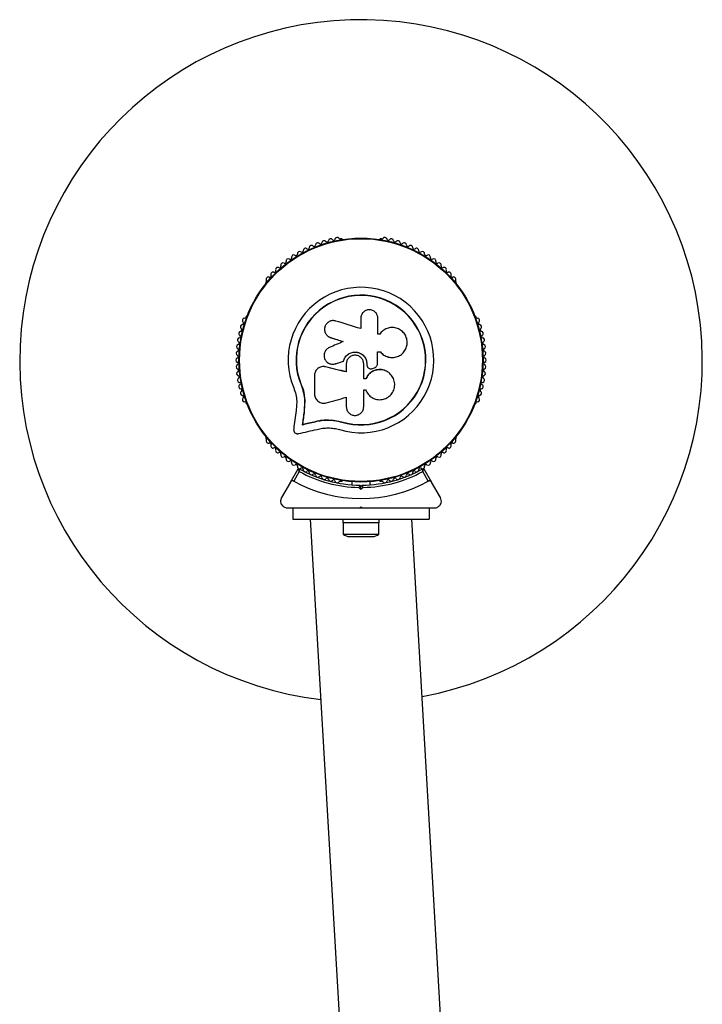
# Model space of a CAD drawing. Units: millimetres. Extents: x 0 to 7515, y 0 to 8220.
# Drawn here: x 5375 to 5675, y 3558 to 3991 of the extents above; entities that cross this region are included whole.
import ezdxf

# ---------------------------------------------------------------- set-up
doc = ezdxf.new("R2010")
doc.units = ezdxf.units.MM

msp = doc.modelspace()

# ---------------------------------------------------------------- linework, layer by layer
at = {"color": 7, "linetype": 'Continuous', "lineweight": 25, "ltscale": 50}
for p, q in [((5516.51, 3894.56), (5516.04, 3894.56)), ((5533.96, 3894.56), (5533.49, 3894.56)), ((5483.36, 3875.7), (5483.12, 3875.29)), ((5566.87, 3875.29), (5566.64, 3875.7)), ((5474.64, 3860.59), (5474.4, 3860.17)), ((5524.87, 3859.63), (5524.87, 3855.14)), ((5532.44, 3852.73), (5532.44, 3859.63)), ((5575.6, 3860.17), (5575.36, 3860.59)), ((5510.6, 3851.75), (5511.78, 3851.12)), ((5511.78, 3851.12), (5511.72, 3851.17)), ((5533.26, 3852.73), (5532.44, 3852.73)), ((5517.34, 3840.87), (5517.3, 3840.87)), ((5532.18, 3844.92), (5533.5, 3844.92)), ((5532.22, 3844.93), (5533.54, 3844.93)), ((5532.22, 3839.67), (5532.22, 3844.93)), ((5533.5, 3844.92), (5533.54, 3844.93)), ((5539.18, 3842.44), (5539.25, 3842.45)), ((5507.82, 3838.41), (5507.74, 3838.4)), ((5509.43, 3838.36), (5509.02, 3838.39)), ((5509.43, 3838.36), (5509.35, 3838.35)), ((5513.87, 3839.7), (5513.81, 3839.69)), ((5518.54, 3839.61), (5518.54, 3836.07)), ((5526.2, 3833.01), (5526.2, 3839.61)), ((5527.58, 3839.62), (5527.59, 3839.61)), ((5527.58, 3839.62), (5527.58, 3839.3)), ((5527.58, 3839.3), (5527.59, 3839.29)), ((5527.59, 3839.61), (5527.59, 3839.29)), ((5528.07, 3838.07), (5528.08, 3838.05)), ((5530.1, 3837.64), (5530.95, 3837.95)), ((5504.6, 3834.63), (5504.6, 3826.38)), ((5527.1, 3833.04), (5526.2, 3833.04)), ((5527.11, 3833.01), (5526.2, 3833.01)), ((5527.1, 3833.04), (5527.11, 3833.01)), ((5498.76, 3830.43), (5498.64, 3830.38)), ((5498.76, 3830.43), (5499.84, 3827.03)), ((5526.2, 3828.24), (5527.01, 3828.24)), ((5526.2, 3820.82), (5526.2, 3828.24)), ((5499.84, 3827.03), (5500.33, 3823.51)), ((5500.22, 3823.43), (5499.98, 3818.72)), ((5500.33, 3823.51), (5500.09, 3818.83)), ((5500.33, 3823.51), (5500.22, 3823.43)), ((5518.54, 3824.96), (5518.54, 3820.82)), ((5474.4, 3822.45), (5474.64, 3822.03)), ((5496.75, 3823.27), (5496.54, 3819.19)), ((5575.36, 3822.03), (5575.6, 3822.45)), ((5500.09, 3818.83), (5499.98, 3818.72)), ((5512.21, 3814.99), (5516.61, 3814.17)), ((5499.3, 3813.02), (5499.18, 3812.89)), ((5504.93, 3814.34), (5504.84, 3814.22)), ((5513.96, 3814.62), (5516.61, 3814.17)), ((5516.61, 3814.17), (5516.57, 3814.04)), ((5483.12, 3807.33), (5483.36, 3806.92)), ((5566.64, 3806.92), (5566.87, 3807.33)), ((5494.04, 3787.69), (5497.35, 3793.42)), ((5552.65, 3793.42), (5555.96, 3787.69)), ((5497.87, 3792.32), (5495.41, 3788.07)), ((5554.59, 3788.07), (5552.13, 3792.32)), ((5494.04, 3787.69), (5490.07, 3780.81)), ((5516.04, 3788.06), (5516.51, 3788.06)), ((5521, 3787.82), (5521, 3786.46)), ((5525, 3784.4), (5524.08, 3785.32)), ((5524.5, 3786.31), (5525, 3785.81)), ((5525, 3785.81), (5525.5, 3786.31)), ((5525, 3784.4), (5525, 3785.81)), ((5525.92, 3785.32), (5525, 3784.4)), ((5529, 3786.46), (5529, 3787.82)), ((5533.49, 3788.06), (5533.97, 3788.06)), ((5559.93, 3780.81), (5555.96, 3787.69)), ((5492.67, 3776.31), (5495, 3776.31)), ((5495, 3776.31), (5495, 3771.31)), ((5495, 3776.31), (5514.47, 3776.31)), ((5524.5, 3776.31), (5525, 3776.81)), ((5524.5, 3776.31), (5525.5, 3776.31)), ((5525, 3776.81), (5525.5, 3776.31)), ((5535.53, 3776.31), (5555, 3776.31)), ((5555, 3776.31), (5555, 3771.31)), ((5555, 3776.31), (5557.33, 3776.31)), ((5495, 3771.31), (5555, 3771.31)), ((5502.71, 3771.31), (5627.71, 1625)), ((5517, 3771.31), (5517, 3769.71)), ((5533, 3769.71), (5517, 3769.71)), ((5517.1, 3769.71), (5517.1, 3764.71)), ((5532.9, 3764.71), (5532.9, 3769.71)), ((5533, 3769.71), (5533, 3771.31)), ((5672.29, 1625), (5547.29, 3771.31)), ((5517.1, 3764.71), (5532.9, 3764.71)), ((5520, 3763.71), (5530, 3763.71))]:
    msp.add_line(p, q, dxfattribs=at)
at = {"color": 7, "linetype": 'Continuous', "lineweight": 25, "ltscale": 50, "flags": 128}
for points in [[(5524.87, 3855.14), (5523.5, 3855.56), (5522.14, 3855.98), (5520.77, 3856.4), (5519.41, 3856.82), (5518.04, 3857.24), (5516.68, 3857.66), (5515.33, 3858.08), (5513.97, 3858.49)], [(5517.2, 3849.48), (5516.43, 3849.15), (5515.66, 3848.82), (5514.9, 3848.49), (5514.13, 3848.16), (5513.36, 3847.83), (5512.6, 3847.5), (5511.83, 3847.17), (5511.07, 3846.84)], [(5511.72, 3851.17), (5512.4, 3850.96), (5513.08, 3850.75), (5513.77, 3850.54), (5514.45, 3850.33), (5515.14, 3850.12), (5515.82, 3849.91), (5516.51, 3849.69), (5517.2, 3849.48)], [(5511.78, 3851.12), (5512.46, 3850.91), (5513.14, 3850.71), (5513.82, 3850.5), (5514.5, 3850.29), (5515.18, 3850.08), (5515.87, 3849.87), (5516.55, 3849.66), (5517.23, 3849.45)], [(5513.81, 3839.69), (5514.25, 3839.84), (5514.69, 3839.99), (5515.12, 3840.13), (5515.56, 3840.28), (5515.99, 3840.43), (5516.43, 3840.57), (5516.86, 3840.72), (5517.3, 3840.87)], [(5513.87, 3839.7), (5514.3, 3839.85), (5514.73, 3839.99), (5515.17, 3840.14), (5515.6, 3840.29), (5516.03, 3840.43), (5516.47, 3840.58), (5516.9, 3840.72), (5517.34, 3840.87)], [(5518.54, 3836.07), (5517.39, 3836.35), (5516.24, 3836.64), (5515.09, 3836.92), (5513.94, 3837.21), (5512.79, 3837.49), (5511.64, 3837.78), (5510.5, 3838.06), (5509.35, 3838.35)], [(5518.57, 3836.09), (5517.42, 3836.38), (5516.28, 3836.66), (5515.13, 3836.94), (5513.99, 3837.23), (5512.85, 3837.51), (5511.7, 3837.79), (5510.57, 3838.08), (5509.43, 3838.36)], [(5509.75, 3822.48), (5510.85, 3822.79), (5511.94, 3823.1), (5513.03, 3823.41), (5514.13, 3823.71), (5515.23, 3824.03), (5516.33, 3824.34), (5517.43, 3824.65), (5518.54, 3824.96)], [(5496.54, 3819.19), (5496.39, 3818.15), (5496.25, 3817.11), (5496.11, 3816.07), (5495.97, 3815.04), (5495.83, 3814.01), (5495.69, 3812.98), (5495.55, 3811.96), (5495.41, 3810.94)], [(5499.98, 3818.72), (5499.88, 3817.99), (5499.78, 3817.26), (5499.68, 3816.53), (5499.58, 3815.8), (5499.48, 3815.07), (5499.38, 3814.34), (5499.28, 3813.61), (5499.18, 3812.89)], [(5500.09, 3818.83), (5499.99, 3818.1), (5499.89, 3817.37), (5499.79, 3816.64), (5499.7, 3815.91), (5499.6, 3815.19), (5499.5, 3814.46), (5499.4, 3813.74), (5499.3, 3813.02)], [(5500.09, 3818.83), (5499.99, 3818.1), (5499.89, 3817.37), (5499.79, 3816.64), (5499.7, 3815.91), (5499.6, 3815.19), (5499.5, 3814.46), (5499.4, 3813.74), (5499.3, 3813.02)], [(5497.6, 3808.95), (5498.6, 3809.19), (5499.6, 3809.42), (5500.61, 3809.66), (5501.62, 3809.89), (5502.63, 3810.13), (5503.64, 3810.37), (5504.66, 3810.61), (5505.68, 3810.85)], [(5499.18, 3812.89), (5499.89, 3813.05), (5500.59, 3813.22), (5501.29, 3813.39), (5502, 3813.55), (5502.71, 3813.72), (5503.42, 3813.88), (5504.13, 3814.05), (5504.84, 3814.22)], [(5499.3, 3813.02), (5500, 3813.18), (5500.7, 3813.35), (5501.4, 3813.51), (5502.11, 3813.68), (5502.81, 3813.84), (5503.52, 3814.01), (5504.23, 3814.18), (5504.93, 3814.34)], [(5499.3, 3813.02), (5500, 3813.18), (5500.7, 3813.35), (5501.4, 3813.51), (5502.11, 3813.68), (5502.81, 3813.84), (5503.52, 3814.01), (5504.23, 3814.18), (5504.93, 3814.34)]]:
    msp.add_lwpolyline(points, dxfattribs=at)
at = {"color": 7, "linetype": 'Continuous', "lineweight": 25, "ltscale": 2500}
for radius in [53.64, 53.38]:
    msp.add_circle((5525, 3841.31), radius, dxfattribs=at)
for centre, radius, start, end in [((5525, 3841), 150, 280.3015, 263.2343), ((5506, 3891.86), 1, 41.9245, 179.2821), ((5507.19, 3892.93), 0.606, 221.9245, 356.143), ((5508.79, 3892.82), 1, 38.7854, 176.143), ((5510.05, 3893.83), 0.606, 218.7854, 353.004), ((5511.64, 3893.63), 1, 35.6463, 173.004), ((5512.94, 3894.57), 0.606, 215.6463, 349.8649), ((5514.52, 3894.29), 1, 32.5073, 169.8649), ((5515.88, 3895.15), 0.606, 212.5073, 285.0401), ((5516.51, 3894.06), 0.5, 32.8607, 90), ((5533.49, 3894.06), 0.5, 90, 147.1393), ((5534.12, 3895.15), 0.606, 254.9243, 327.4969), ((5535.48, 3894.29), 1, 10.1351, 147.4969), ((5537.06, 3894.57), 0.606, 190.1351, 324.3537), ((5538.36, 3893.63), 1, 6.9959, 144.3537), ((5539.95, 3893.83), 0.606, 186.9959, 321.2147), ((5541.21, 3892.82), 1, 3.857, 141.2147), ((5542.81, 3892.93), 0.606, 183.857, 318.0755), ((5544, 3891.86), 1, 0.7179, 138.0755), ((5498.02, 3888.09), 1, 121.107, 188.6583), ((5497.98, 3888.07), 1, 51.3417, 118.893), ((5498.99, 3889.32), 0.606, 231.3417, 5.5603), ((5500.58, 3889.48), 1, 48.2026, 185.5603), ((5501.65, 3890.67), 0.606, 228.2026, 2.4212), ((5503.26, 3890.74), 1, 45.0635, 182.4212), ((5504.39, 3891.88), 0.606, 225.0635, 359.2821), ((5545.61, 3891.88), 0.606, 180.7179, 314.9365), ((5546.74, 3890.74), 1, 357.5788, 134.9365), ((5548.35, 3890.67), 0.606, 177.5788, 311.7974), ((5549.42, 3889.48), 1, 354.4398, 131.7974), ((5551.01, 3889.32), 0.606, 174.4398, 308.6583), ((5552.02, 3888.07), 1, 61.107, 128.6583), ((5551.98, 3888.09), 1, 351.3417, 58.893), ((5490.73, 3883.04), 1, 60.7179, 198.0755), ((5491.51, 3884.44), 0.606, 240.7179, 14.9365), ((5493.06, 3884.85), 1, 57.5788, 194.9365), ((5493.92, 3886.21), 0.606, 237.5788, 11.7974), ((5495.5, 3886.54), 1, 54.4397, 191.7974), ((5496.43, 3887.84), 0.606, 234.4397, 8.6583), ((5553.57, 3887.84), 0.606, 171.3417, 305.5603), ((5554.5, 3886.54), 1, 348.2026, 125.5603), ((5556.08, 3886.21), 0.606, 168.2026, 302.4212), ((5556.94, 3884.85), 1, 345.0635, 122.4212), ((5558.49, 3884.44), 0.606, 165.0635, 299.2821), ((5559.27, 3883.04), 1, 341.9245, 119.2821), ((5486.37, 3879.04), 1, 66.9959, 204.3537), ((5487, 3880.52), 0.606, 246.9959, 21.2147), ((5488.49, 3881.1), 1, 63.857, 201.2147), ((5489.2, 3882.54), 0.606, 243.857, 18.0755), ((5560.8, 3882.54), 0.606, 161.9245, 296.143), ((5561.51, 3881.1), 1, 338.7854, 116.143), ((5563, 3880.52), 0.606, 158.7854, 293.004), ((5563.63, 3879.04), 1, 335.6463, 113.004), ((5484.36, 3876.87), 1, 70.1351, 207.4969), ((5482.94, 3876.13), 0.606, 314.9243, 27.4969), ((5484.91, 3878.38), 0.606, 250.1351, 24.3537), ((5565.09, 3878.38), 0.606, 155.6463, 289.8649), ((5565.64, 3876.87), 1, 332.5073, 109.8649), ((5567.06, 3876.13), 0.606, 152.5073, 225.0401), ((5483.56, 3875.04), 0.5, 150, 207.1393), ((5525, 3841.31), 32.01, 252.8705, 202.5151), ((5566.44, 3875.04), 0.5, 332.8607, 30), ((5525, 3841.31), 28.54, 252.8247, 202.5151), ((5525, 3841.31), 28.41, 252.8247, 202.5151), ((5473.88, 3858.73), 1, 92.5073, 229.8649), ((5473.81, 3860.33), 0.606, 272.5073, 345.0401), ((5475.07, 3860.34), 0.5, 92.8607, 150), ((5574.93, 3860.34), 0.5, 30, 87.1393), ((5576.19, 3860.33), 0.606, 194.9243, 267.4969), ((5576.12, 3858.73), 1, 310.1351, 87.4969), ((5472.29, 3853.03), 1, 98.7854, 236.143), ((5473.01, 3855.9), 1, 95.6463, 233.004), ((5472.04, 3854.62), 0.606, 278.7854, 53.004), ((5472.85, 3857.5), 0.606, 275.6463, 49.8649), ((5577.15, 3857.5), 0.606, 130.1351, 264.3537), ((5576.99, 3855.9), 1, 306.9959, 84.3537), ((5577.96, 3854.62), 0.606, 126.9959, 261.2147), ((5577.71, 3853.03), 1, 303.857, 81.2147), ((5471.72, 3850.13), 1, 101.9245, 239.2821), ((5471.39, 3851.7), 0.606, 281.9245, 56.143), ((5578.61, 3851.7), 0.606, 123.857, 258.0755), ((5578.28, 3850.13), 1, 300.7179, 78.0755), ((5471.08, 3844.25), 1, 108.2026, 245.5603), ((5471.32, 3847.2), 1, 105.0635, 242.4212), ((5470.58, 3845.77), 0.606, 288.2026, 62.4212), ((5470.9, 3848.75), 0.606, 285.0635, 59.2821), ((5579.1, 3848.75), 0.606, 120.7179, 254.9365), ((5579.42, 3845.77), 0.606, 117.5788, 251.7974), ((5578.68, 3847.2), 1, 297.5788, 74.9365), ((5578.92, 3844.25), 1, 294.4397, 71.7974), ((5471, 3841.29), 1, 111.3417, 178.893), ((5471, 3841.33), 1, 181.107, 248.6583), ((5470.41, 3842.79), 0.606, 291.3417, 65.5603), ((5579.59, 3842.79), 0.606, 114.4397, 248.6583), ((5579, 3841.29), 1, 1.107, 68.6583), ((5579, 3841.33), 1, 291.3417, 358.893), ((5471.08, 3838.37), 1, 114.4397, 251.7974), ((5470.41, 3839.83), 0.606, 294.4397, 68.6583), ((5470.58, 3836.85), 0.606, 297.5788, 71.7974), ((5579.42, 3836.85), 0.606, 108.2026, 242.4212), ((5579.59, 3839.83), 0.606, 111.3417, 245.5602), ((5578.92, 3838.37), 1, 288.2026, 65.5602), ((5471.32, 3835.42), 1, 117.5788, 254.9365), ((5471.72, 3832.49), 1, 120.7179, 258.0755), ((5470.9, 3833.87), 0.606, 300.7179, 74.9365), ((5578.28, 3832.49), 1, 281.9245, 59.2821), ((5579.1, 3833.87), 0.606, 105.0635, 239.2821), ((5578.68, 3835.42), 1, 285.0635, 62.4212), ((5472.29, 3829.59), 1, 123.857, 261.2147), ((5471.39, 3830.92), 0.606, 303.857, 78.0755), ((5472.04, 3828), 0.606, 306.9959, 81.2147), ((5577.96, 3828), 0.606, 98.7854, 233.004), ((5577.71, 3829.59), 1, 278.7854, 56.143), ((5578.61, 3830.92), 0.606, 101.9245, 236.143), ((5473.01, 3826.72), 1, 126.9959, 264.3537), ((5473.88, 3823.89), 1, 130.1351, 267.4969), ((5472.85, 3825.12), 0.606, 310.1351, 84.3537), ((5576.12, 3823.89), 1, 272.5073, 49.8649), ((5577.15, 3825.12), 0.606, 95.6463, 229.8649), ((5576.99, 3826.72), 1, 275.6463, 53.004), ((5473.81, 3822.29), 0.606, 14.9243, 87.4969), ((5475.07, 3822.28), 0.5, 210, 267.1393), ((5574.93, 3822.28), 0.5, 272.8607, 330), ((5576.19, 3822.29), 0.606, 92.5073, 165.0401), ((5483.56, 3807.58), 0.5, 152.8607, 210), ((5482.94, 3806.49), 0.606, 332.5073, 45.0401), ((5484.36, 3805.75), 1, 152.5073, 289.8649), ((5565.64, 3805.75), 1, 250.1351, 27.4969), ((5567.06, 3806.49), 0.606, 134.9243, 207.4969), ((5566.44, 3807.58), 0.5, 330, 27.1393), ((5484.91, 3804.24), 0.606, 335.6463, 109.8649), ((5486.37, 3803.58), 1, 155.6463, 293.004), ((5487, 3802.1), 0.606, 338.7854, 113.004), ((5488.49, 3801.52), 1, 158.7854, 296.143), ((5561.51, 3801.52), 1, 243.857, 21.2147), ((5563, 3802.1), 0.606, 66.9959, 201.2147), ((5563.63, 3803.58), 1, 246.9959, 24.3537), ((5565.09, 3804.24), 0.606, 70.1351, 204.3537), ((5489.2, 3800.08), 0.606, 341.9245, 116.143), ((5490.73, 3799.58), 1, 161.9245, 299.2821), ((5491.51, 3798.18), 0.606, 345.0635, 119.2821), ((5493.06, 3797.77), 1, 165.0635, 302.4212), ((5556.94, 3797.77), 1, 237.5788, 14.9365), ((5558.49, 3798.18), 0.606, 60.7179, 194.9365), ((5559.27, 3799.58), 1, 240.7179, 18.0755), ((5560.8, 3800.08), 0.606, 63.857, 198.0755), ((5493.92, 3796.41), 0.606, 348.2026, 122.4212), ((5495.5, 3796.08), 1, 168.2026, 305.5603), ((5496.43, 3794.78), 0.606, 351.3417, 125.5603), ((5498.02, 3794.53), 1, 171.3417, 238.893), ((5497.61, 3793.27), 0.3, 60.3108, 150), ((5497.98, 3794.55), 1, 241.107, 308.6583), ((5525, 3841.31), 55, 240.3108, 269.4791), ((5498.99, 3793.3), 0.606, 354.4397, 128.6583), ((5500.58, 3793.14), 1, 174.4397, 311.7974), ((5525, 3841.31), 55, 270.5209, 299.6892), ((5549.42, 3793.14), 1, 228.2026, 5.5602), ((5551.01, 3793.3), 0.606, 51.3417, 185.5602), ((5552.02, 3794.55), 1, 231.3417, 298.893), ((5552.39, 3793.27), 0.3, 30, 119.6892), ((5551.98, 3794.53), 1, 301.107, 8.6583), ((5553.57, 3794.78), 0.606, 54.4397, 188.6583), ((5554.5, 3796.08), 1, 234.4397, 11.7974), ((5556.08, 3796.41), 0.606, 57.5788, 191.7974), ((5525, 3841.31), 56, 241.0232, 269.0592), ((5501.65, 3791.95), 0.606, 357.5788, 131.7974), ((5503.26, 3791.88), 1, 177.5788, 314.9365), ((5504.39, 3790.74), 0.606, 0.7179, 134.9365), ((5506, 3790.76), 1, 180.7179, 318.0755), ((5507.19, 3789.69), 0.606, 3.857, 138.0755), ((5508.79, 3789.8), 1, 183.857, 321.2147), ((5510.05, 3788.79), 0.606, 6.9959, 141.2147), ((5511.64, 3788.99), 1, 186.9959, 324.3537), ((5525, 3841.31), 56, 270.9408, 298.9768), ((5538.36, 3788.99), 1, 215.6463, 353.004), ((5539.95, 3788.79), 0.606, 38.7854, 173.004), ((5541.21, 3789.8), 1, 218.7854, 356.143), ((5542.81, 3789.69), 0.606, 41.9245, 176.143), ((5544, 3790.76), 1, 221.9245, 359.2821), ((5545.61, 3790.74), 0.606, 45.0635, 179.2821), ((5546.74, 3791.88), 1, 225.0635, 2.4212), ((5548.35, 3791.95), 0.606, 48.2026, 182.4212), ((5525, 3841.31), 60.91, 240.9407, 299.0593), ((5512.94, 3788.05), 0.606, 10.1351, 144.3537), ((5514.52, 3788.33), 1, 190.1351, 327.4969), ((5515.88, 3787.47), 0.606, 74.9243, 147.4969), ((5516.51, 3788.56), 0.5, 270, 327.1393), ((5533.49, 3788.56), 0.5, 212.8607, 270), ((5534.12, 3787.47), 0.606, 32.5073, 105.0401), ((5535.48, 3788.33), 1, 212.5073, 349.8649), ((5537.06, 3788.05), 0.606, 35.6463, 169.8649), ((5520, 3768.42), 4.7, 231.9488, 270), ((5530, 3768.42), 4.7, 270, 308.0512)]:
    msp.add_arc(centre, radius, start, end, dxfattribs=at)
at = {"color": 7, "linetype": 'Continuous', "lineweight": 25, "ltscale": 50}
for points, knots in [([(5532.44, 3859.63), (5532.39, 3860.13), (5532.28, 3861.11), (5531.41, 3862.37), (5530.36, 3863.08), (5529.4, 3863.37), (5528.4, 3863.47), (5527.15, 3863.22), (5525.9, 3862.37), (5525.04, 3861.11), (5524.92, 3860.13), (5524.87, 3859.63)], [0, 0, 0, 0, 0.124989, 0.249841, 0.374613, 0.437376, 0.500015, 0.624881, 0.749885, 0.874884, 1, 1, 1, 1]), ([(5513.97, 3858.49), (5513.47, 3858.59), (5512.48, 3858.78), (5511.24, 3858.38), (5510.4, 3857.82), (5509.68, 3857.11), (5509.07, 3855.97), (5508.93, 3854.43), (5509.38, 3852.98), (5510.33, 3851.77), (5511.26, 3851.37), (5511.72, 3851.17)], [0, 0, 0, 0, 0.125019, 0.249872, 0.312477, 0.375302, 0.500131, 0.625075, 0.750143, 0.875115, 1, 1, 1, 1]), ([(5533.54, 3844.93), (5534.02, 3844.43), (5534.98, 3843.42), (5536.92, 3842.57), (5538.99, 3842.32), (5541.04, 3842.73), (5542.86, 3843.75), (5544.28, 3845.28), (5545.17, 3847.18), (5545.43, 3849.26), (5545.02, 3851.33), (5544, 3853.17), (5542.45, 3854.61), (5540.54, 3855.49), (5538.46, 3855.73), (5536.42, 3855.32), (5534.57, 3854.33), (5533.69, 3853.27), (5533.26, 3852.73)], [0, 0, 0, 0, 0.062505, 0.125014, 0.187514, 0.249994, 0.312475, 0.374969, 0.437478, 0.499991, 0.562513, 0.625038, 0.687569, 0.750112, 0.812648, 0.875183, 0.937696, 1, 1, 1, 1]), ([(5510.52, 3851.78), (5510.53, 3851.77), (5510.56, 3851.75), (5510.58, 3851.74), (5510.59, 3851.73)], [0, 0, 0, 0, 0.500138, 1, 1, 1, 1]), ([(5533.37, 3852.9), (5533.36, 3852.89), (5533.35, 3852.87), (5533.34, 3852.85), (5533.33, 3852.84)], [0, 0, 0, 0, 0.500031, 1, 1, 1, 1]), ([(5511.07, 3846.84), (5510.64, 3846.6), (5509.79, 3846.11), (5508.97, 3844.84), (5508.66, 3843.38), (5508.93, 3841.9), (5509.72, 3840.64), (5510.93, 3839.77), (5512.38, 3839.38), (5513.34, 3839.59), (5513.81, 3839.69)], [0, 0, 0, 0, 0.125124, 0.250124, 0.375086, 0.500037, 0.625012, 0.750036, 0.875134, 1, 1, 1, 1]), ([(5517.3, 3840.87), (5517.52, 3841.47), (5517.95, 3842.66), (5519.35, 3844.01), (5521.09, 3844.8), (5523.01, 3844.91), (5524.85, 3844.34), (5526.36, 3843.16), (5527.39, 3841.51), (5527.53, 3840.25), (5527.59, 3839.61)], [0, 0, 0, 0, 0.125012, 0.249985, 0.374951, 0.499889, 0.624801, 0.749721, 0.874624, 1, 1, 1, 1]), ([(5517.34, 3840.87), (5517.55, 3841.47), (5517.98, 3842.65), (5519.38, 3844), (5521.11, 3844.78), (5523.02, 3844.9), (5524.85, 3844.33), (5526.35, 3843.15), (5527.38, 3841.51), (5527.51, 3840.25), (5527.58, 3839.62)], [0, 0, 0, 0, 0.1250112, 0.2499927, 0.3749581, 0.4998812, 0.6248011, 0.7497131, 0.8746213, 1, 1, 1, 1]), ([(5526.2, 3839.61), (5526.15, 3840.12), (5526.03, 3841.12), (5525.15, 3842.4), (5523.88, 3843.25), (5522.37, 3843.56), (5520.86, 3843.26), (5519.6, 3842.4), (5518.71, 3841.12), (5518.6, 3840.12), (5518.54, 3839.61)], [0, 0, 0, 0, 0.125057, 0.25001, 0.374894, 0.499771, 0.624723, 0.749777, 0.874839, 1, 1, 1, 1]), ([(5533.5, 3844.92), (5533.98, 3844.41), (5534.94, 3843.4), (5536.87, 3842.6), (5538.35, 3842.3), (5539.1, 3842.46), (5539.18, 3842.48)], [0, 0, 0, 0, 0.321149, 0.641238, 0.961215, 1, 1, 1, 1]), ([(5509.35, 3838.35), (5509.07, 3838.4), (5508.5, 3838.5), (5507.63, 3838.41), (5506.8, 3838.13), (5506.06, 3837.68), (5505.43, 3837.07), (5504.97, 3836.33), (5504.66, 3835.5), (5504.62, 3834.92), (5504.6, 3834.63)], [0, 0, 0, 0, 0.124797, 0.250014, 0.374829, 0.499638, 0.624861, 0.749598, 0.87444, 1, 1, 1, 1]), ([(5513.16, 3839.53), (5513.17, 3839.53), (5513.18, 3839.54), (5513.2, 3839.54), (5513.21, 3839.54)], [0, 0, 0, 0, 0.500145, 1, 1, 1, 1]), ([(5527.01, 3828.24), (5527.34, 3827.55), (5528.01, 3826.17), (5529.81, 3824.69), (5531.97, 3823.88), (5534.3, 3823.85), (5536.49, 3824.61), (5538.3, 3826.09), (5539.5, 3828.08), (5539.95, 3830.36), (5539.59, 3832.65), (5538.49, 3834.68), (5536.76, 3836.22), (5534.61, 3837.08), (5532.29, 3837.17), (5530.08, 3836.45), (5528.2, 3835.04), (5527.47, 3833.68), (5527.11, 3833.01)], [0, 0, 0, 0, 0.062496, 0.124995, 0.187489, 0.249981, 0.31247, 0.37497, 0.437468, 0.499971, 0.562469, 0.624966, 0.68746, 0.74994, 0.812423, 0.874902, 0.937383, 1, 1, 1, 1]), ([(5535.77, 3836.55), (5535.7, 3836.59), (5535.01, 3837.02), (5533.38, 3837.2), (5531.17, 3836.95), (5529.17, 3835.9), (5527.81, 3834.51), (5527.29, 3833.45), (5527.1, 3833.04)], [0, 0, 0, 0, 0.021642, 0.236354, 0.449466, 0.660983, 0.871419, 1, 1, 1, 1]), ([(5527.58, 3839.3), (5527.59, 3839.15), (5527.61, 3838.85), (5527.79, 3838.44), (5527.95, 3838.18), (5528.07, 3838.08), (5528.07, 3838.07)], [0, 0, 0, 0, 0.32632, 0.653436, 0.980512, 1, 1, 1, 1]), ([(5527.59, 3839.29), (5527.6, 3839.14), (5527.63, 3838.84), (5527.79, 3838.42), (5528.05, 3838.06), (5528.39, 3837.77), (5528.79, 3837.57), (5529.23, 3837.48), (5529.68, 3837.49), (5529.96, 3837.59), (5530.1, 3837.64)], [0, 0, 0, 0, 0.124784, 0.249936, 0.375044, 0.499748, 0.624637, 0.7498, 0.874863, 1, 1, 1, 1]), ([(5530.95, 3837.95), (5531.12, 3838.03), (5531.48, 3838.17), (5531.89, 3838.58), (5532.16, 3839.1), (5532.2, 3839.48), (5532.22, 3839.67)], [0, 0, 0, 0, 0.249652, 0.49945, 0.749162, 1, 1, 1, 1]), ([(5535.83, 3836.55), (5535.82, 3836.56), (5535.81, 3836.56), (5535.79, 3836.57), (5535.78, 3836.58)], [0, 0, 0, 0, 0.500113, 1, 1, 1, 1]), ([(5495.43, 3829.05), (5495.77, 3828.11), (5496.46, 3826.23), (5496.65, 3824.26), (5496.75, 3823.27)], [0, 0, 0, 0, 0.500011, 1, 1, 1, 1]), ([(5498.64, 3830.38), (5499.05, 3829.25), (5499.87, 3826.99), (5500.1, 3824.61), (5500.22, 3823.43)], [0, 0, 0, 0, 0.500004, 1, 1, 1, 1]), ([(5498.76, 3830.43), (5499.21, 3829.34), (5499.67, 3828.23), (5499.83, 3827.07), (5499.83, 3827.06)], [0, 0, 0, 0, 0.9910817, 1, 1, 1, 1]), ([(5504.6, 3826.38), (5504.62, 3826.07), (5504.66, 3825.45), (5504.99, 3824.56), (5505.51, 3823.77), (5506.19, 3823.11), (5507.01, 3822.64), (5507.9, 3822.36), (5508.84, 3822.29), (5509.45, 3822.41), (5509.75, 3822.48)], [0, 0, 0, 0, 0.124784, 0.249902, 0.374811, 0.49944, 0.624557, 0.749614, 0.874275, 1, 1, 1, 1]), ([(5518.54, 3820.82), (5518.6, 3820.32), (5518.71, 3819.33), (5519.59, 3818.05), (5520.65, 3817.33), (5521.62, 3817.04), (5522.38, 3816.96), (5523.14, 3817.04), (5524.1, 3817.34), (5525.16, 3818.06), (5526.03, 3819.33), (5526.15, 3820.32), (5526.2, 3820.82)], [0, 0, 0, 0, 0.1249067, 0.2496684, 0.374358, 0.4370616, 0.49968, 0.5625566, 0.6250906, 0.7500323, 0.8749704, 1, 1, 1, 1]), ([(5504.84, 3814.22), (5505.79, 3814.43), (5507.69, 3814.85), (5510.66, 3814.99), (5513.65, 3814.78), (5515.6, 3814.29), (5516.57, 3814.04)], [0, 0, 0, 0, 0.249736, 0.49872, 0.749545, 1, 1, 1, 1]), ([(5504.93, 3814.34), (5505.57, 3814.49), (5506.51, 3814.71), (5508.12, 3814.94), (5509.42, 3815.05), (5510.4, 3815.05), (5510.72, 3815.05)], [0, 0, 0, 0, 0.335937, 0.500777, 0.836714, 1, 1, 1, 1]), ([(5495.41, 3810.94), (5495.4, 3810.8), (5495.39, 3810.52), (5495.49, 3810.09), (5495.68, 3809.7), (5495.97, 3809.36), (5496.34, 3809.1), (5496.75, 3808.94), (5497.18, 3808.88), (5497.46, 3808.93), (5497.6, 3808.95)], [0, 0, 0, 0, 0.124849, 0.24997, 0.374906, 0.499525, 0.624555, 0.749775, 0.874966, 1, 1, 1, 1]), ([(5505.68, 3810.85), (5506.48, 3811.03), (5508.08, 3811.39), (5510.58, 3811.51), (5513.11, 3811.34), (5514.75, 3810.93), (5515.57, 3810.72)], [0, 0, 0, 0, 0.249733, 0.498744, 0.749562, 1, 1, 1, 1]), ([(5497.35, 3793.42), (5497.35, 3793.41), (5497.36, 3793.4), (5497.42, 3793.27), (5497.53, 3793.04), (5497.67, 3792.75), (5497.78, 3792.51), (5497.84, 3792.39), (5497.86, 3792.35), (5497.87, 3792.33), (5497.87, 3792.32), (5497.87, 3792.32)], [0, 0, 0, 0, 0.152882, 0.300749, 0.500303, 0.764192, 0.914752, 0.967591, 0.987601, 0.996316, 1, 1, 1, 1]), ([(5497.76, 3793.53), (5497.76, 3793.52), (5497.76, 3793.51), (5497.77, 3793.37), (5497.8, 3793.12), (5497.83, 3792.79), (5497.85, 3792.52), (5497.86, 3792.39), (5497.87, 3792.35), (5497.87, 3792.33), (5497.87, 3792.32), (5497.87, 3792.32)], [0, 0, 0, 0, 0.1529408, 0.3008127, 0.5003115, 0.764136, 0.9152134, 0.9678045, 0.9876675, 0.9963529, 1, 1, 1, 1]), ([(5552.13, 3792.32), (5552.13, 3792.32), (5552.13, 3792.33), (5552.13, 3792.35), (5552.14, 3792.39), (5552.15, 3792.52), (5552.17, 3792.79), (5552.2, 3793.12), (5552.23, 3793.37), (5552.24, 3793.51), (5552.24, 3793.52), (5552.24, 3793.53)], [0, 0, 0, 0, 0.00366, 0.012345, 0.032208, 0.084785, 0.235861, 0.499694, 0.699191, 0.847061, 1, 1, 1, 1]), ([(5552.13, 3792.32), (5552.13, 3792.32), (5552.13, 3792.33), (5552.14, 3792.35), (5552.16, 3792.39), (5552.22, 3792.51), (5552.33, 3792.75), (5552.47, 3793.04), (5552.58, 3793.27), (5552.64, 3793.4), (5552.65, 3793.41), (5552.65, 3793.42)], [0, 0, 0, 0, 0.003742, 0.012456, 0.032466, 0.085303, 0.235799, 0.499731, 0.699237, 0.847123, 1, 1, 1, 1]), ([(5495.41, 3788.07), (5495.34, 3788.1), (5495.2, 3788.17), (5494.93, 3788.21), (5494.61, 3788.17), (5494.28, 3788.01), (5494.12, 3787.8), (5494.04, 3787.69)], [0, 0, 0, 0, 0.122627, 0.251559, 0.440246, 0.700423, 1, 1, 1, 1]), ([(5524.5, 3786.31), (5524.5, 3786.3), (5524.49, 3786.28), (5524.42, 3786.13), (5524.33, 3785.9), (5524.21, 3785.62), (5524.12, 3785.42), (5524.08, 3785.32), (5524.08, 3785.32)], [0, 0, 0, 0, 0.195097, 0.38998, 0.590965, 0.806116, 0.995277, 1, 1, 1, 1]), ([(5525.92, 3785.32), (5525.92, 3785.32), (5525.88, 3785.42), (5525.79, 3785.62), (5525.67, 3785.9), (5525.58, 3786.13), (5525.51, 3786.28), (5525.5, 3786.3), (5525.5, 3786.31)], [0, 0, 0, 0, 0.004667, 0.193836, 0.409049, 0.610001, 0.804894, 1, 1, 1, 1]), ([(5555.96, 3787.69), (5555.9, 3787.77), (5555.78, 3787.95), (5555.49, 3788.13), (5555.16, 3788.21), (5554.87, 3788.18), (5554.69, 3788.12), (5554.6, 3788.07), (5554.59, 3788.07)], [0, 0, 0, 0, 0.207537, 0.490049, 0.69015, 0.845213, 0.976628, 1, 1, 1, 1]), ([(5490.07, 3780.81), (5489.89, 3780.38), (5489.58, 3779.64), (5489.73, 3778.49), (5490.13, 3777.63), (5490.72, 3776.98), (5491.41, 3776.55), (5492.09, 3776.34), (5492.49, 3776.32), (5492.67, 3776.31)], [0, 0, 0, 0, 0.266017, 0.455487, 0.596633, 0.709364, 0.822721, 0.923434, 1, 1, 1, 1]), ([(5557.33, 3776.31), (5557.58, 3776.33), (5558.08, 3776.36), (5558.82, 3776.67), (5559.43, 3777.13), (5559.95, 3777.77), (5560.33, 3778.67), (5560.39, 3779.78), (5560.08, 3780.46), (5559.93, 3780.81)], [0, 0, 0, 0, 0.1082229, 0.216928, 0.3180394, 0.4207503, 0.5723788, 0.7800481, 1, 1, 1, 1]), ([(5514.47, 3776.31), (5514.49, 3776.31), (5516.14, 3776.31), (5519.51, 3776.31), (5522.84, 3776.31), (5524.5, 3776.31)], [0, 0, 0, 0, 0.0074286, 0.5037367, 1, 1, 1, 1]), ([(5525.5, 3776.31), (5527.4, 3776.31), (5530.76, 3776.31), (5534.09, 3776.31), (5535.53, 3776.31)], [0, 0, 0, 0, 0.566299, 1, 1, 1, 1])]:
    msp.add_open_spline(points, degree=3, knots=knots, dxfattribs=at)

doc.saveas('drawing.dxf')
